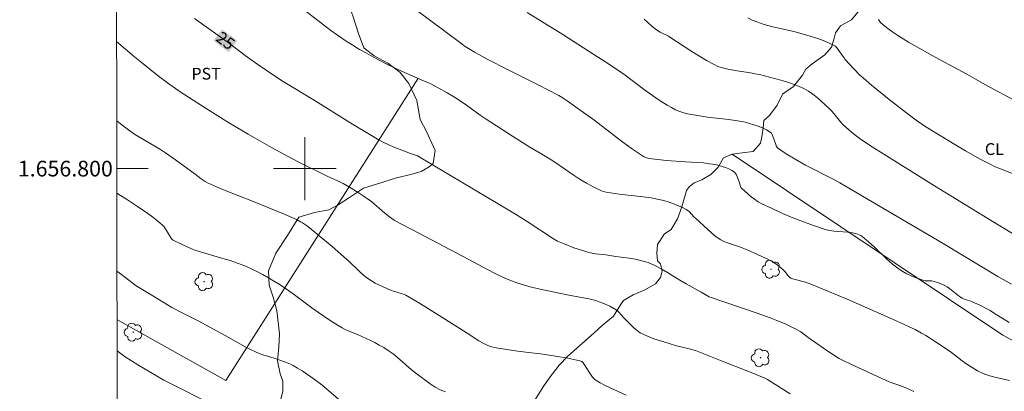
# Model space of a CAD drawing. Units: metres. Extents: x 285059 to 285574, y 1656609 to 1657173.
# Drawn here: x 285064 to 285189, y 1656772 to 1656819 of the extents above; entities that cross this region are included whole.
import ezdxf
from ezdxf.enums import TextEntityAlignment as Align

# ---------------------------------------------------------------- set-up
doc = ezdxf.new("R2010")
doc.units = ezdxf.units.M
doc.header["$MEASUREMENT"] = 0
for name, color, linetype, lineweight in [('Articulacao', 7, 'Continuous', 18), ('Cerca', 8, 'Cerca', 20), ('Malha_Coordenadas', 7, 'Continuous', 15), ('Topon_Curvas_Mestras_Masc', 255, 'Continuous', 9)]:
    doc.layers.add(name, color=color, linetype=linetype, lineweight=lineweight)
for name, color, linetype, lineweight, true_color in [('Arvores_Isoladas', 7, 'Continuous', 18, 0x00ff33), ('Cultura', 7, 'Orla8', 9, 0x00ff33), ('Curvas_Intermediarias', 7, 'Continuous', 9, 0x783c14), ('Curvas_Mestras', 7, 'Continuous', 20, 0x783c14), ('Topon_Cultura', 7, 'Continuous', 9, 0x00ff33), ('Topon_Curvas_Mestras', 7, 'Continuous', 9, 0x783c14), ('Vegetacao', 7, 'Orla8', 9, 0x00ff33)]:
    doc.layers.add(name, color=color, linetype=linetype, lineweight=lineweight, true_color=true_color)
doc.styles.add('Arial', font='arial.ttf', dxfattribs={"height": 1.5})
doc.styles.get("Standard").update_dxf_attribs({"font": 'arial.ttf'})
doc.linetypes.add('Cerca', pattern='A,10,0,["X",Standard,S=1,R=0,X=0,Y=-0.5],0.1', length=10.1)
doc.linetypes.add('Orla8', pattern='A,6,-0.5,["V",Standard,S=1,R=0,X=-0.5,Y=-1],-0.5,6,-0.5,["V",Standard,S=1,R=0,X=-0.5,Y=-1],-0.5', length=14)

# ---------------------------------------------------------------- blocks, each defined once
blk = doc.blocks.new('Arvore')
at = {"layer": 'Arvores_Isoladas'}
blk.add_lwpolyline([(-0.72, 0.49, 0.872324), (-0.72, -0.55, 0.862983), (0.28, -0.83, 0.900105), (0.89, 0.03, 0.863155), (0.26, 0.86, 0.882486)], format="xyb", close=True, dxfattribs=at)
blk.add_circle((0, 0), 0.0286, dxfattribs=at)

msp = doc.modelspace()

# ---------------------------------------------------------------- linework, layer by layer
at = {"layer": 'Articulacao', "flags": 128}
msp.add_lwpolyline([(285075.53, 1657168.06), (285556.96, 1657168.7), (285557.69, 1656614.42), (285076.28, 1656613.78), (285075.53, 1657168.06)], close=True, dxfattribs=at)
at = {"layer": 'Cerca', "flags": 128}
msp.add_lwpolyline([(285076.05, 1656780.8), (285089.96, 1656773.01), (285114.41, 1656811.42)], dxfattribs=at)
at = {"layer": 'Cultura', "flags": 128}
msp.add_lwpolyline([(285177.63, 1656828.78), (285181.34, 1656828.98), (285223.23, 1656803.84), (285207.2, 1656776.29), (285205.92, 1656774.76), (285204.38, 1656773.4), (285201.91, 1656771.78), (285189.04, 1656778.77), (285154.52, 1656801.85)], dxfattribs=at)
at = {"layer": 'Curvas_Intermediarias', "flags": 128}
for points, elevation in [([(285099.59, 1656820.47), (285103.35, 1656817.6), (285104.31, 1656816.91), (285105.28, 1656816.25), (285106.13, 1656815.71), (285106.99, 1656815.19), (285107.87, 1656814.7), (285108.76, 1656814.21), (285110.55, 1656813.28), (285111.44, 1656812.84), (285112.35, 1656812.43), (285115.08, 1656811.24), (285115.99, 1656810.83), (285117.09, 1656810.27), (285118.16, 1656809.66), (285119.09, 1656809.09), (285120.46, 1656808.2), (285121.29, 1656807.63), (285122.39, 1656806.83), (285123.13, 1656806.31), (285126.49, 1656804.12), (285128.7, 1656802.74), (285130.26, 1656801.84), (285131.29, 1656801.22), (285131.91, 1656800.82), (285134.36, 1656799.13), (285134.98, 1656798.72), (285135.92, 1656798.16), (285136.88, 1656797.64), (285137.86, 1656797.17), (285138.06, 1656797.09), (285138.46, 1656796.99), (285140.1, 1656796.75), (285143.16, 1656796.41), (285144.18, 1656796.26), (285145.18, 1656796.07), (285145.78, 1656795.92), (285146.37, 1656795.75), (285146.95, 1656795.54), (285147.52, 1656795.31), (285148.08, 1656795.07), (285148.63, 1656794.8), (285148.85, 1656794.66), (285149.06, 1656794.48), (285149.62, 1656793.87), (285149.82, 1656793.68), (285151.39, 1656792.24), (285151.92, 1656791.77), (285152.48, 1656791.33), (285153.05, 1656790.94), (285153.47, 1656790.71), (285153.92, 1656790.53), (285155.31, 1656790.1), (285155.77, 1656789.93), (285156.42, 1656789.65), (285157.74, 1656789.08), (285158.39, 1656788.77), (285159.04, 1656788.46), (285159.67, 1656788.13), (285160.21, 1656787.78), (285160.47, 1656787.59), (285160.97, 1656787.17), (285161.29, 1656786.87), (285161.57, 1656786.44), (285161.65, 1656786.35), (285161.84, 1656786.16), (285162, 1656786.06), (285162.37, 1656785.92), (285163.85, 1656785.52), (285164.66, 1656785.23), (285165.46, 1656784.91), (285169.17, 1656783.35), (285172.74, 1656781.8), (285175.33, 1656780.66), (285177.02, 1656779.89), (285177.85, 1656779.5), (285178.66, 1656779.06), (285179.23, 1656778.73), (285180.9, 1656777.65), (285182.47, 1656776.57), (285183.85, 1656775.52), (285184.32, 1656775.18), (285184.79, 1656774.86), (285185.46, 1656774.45), (285185.8, 1656774.26), (285186.51, 1656773.92), (285186.87, 1656773.78), (285187.36, 1656773.62), (285187.85, 1656773.48), (285189.87, 1656773.01)], 26), ([(285189.83, 1656780.38), (285187.82, 1656781.63), (285187.4, 1656781.92), (285187.17, 1656782.06), (285186.11, 1656782.59), (285185.02, 1656783.08), (285184.82, 1656783.15), (285184.21, 1656783.33), (285184.01, 1656783.41), (285183.83, 1656783.5), (285183.5, 1656783.72), (285182.25, 1656784.74), (285181.92, 1656784.96), (285181.64, 1656785.11), (285181.05, 1656785.38), (285180.74, 1656785.49), (285180.12, 1656785.68), (285179.93, 1656785.71), (285179.32, 1656785.69), (285179.13, 1656785.7), (285178.94, 1656785.74), (285177.86, 1656786.14), (285177.32, 1656786.36), (285176.79, 1656786.61), (285176.28, 1656786.89), (285175.81, 1656787.2), (285174.98, 1656787.83), (285174.19, 1656788.52), (285172.66, 1656789.98), (285171.88, 1656790.68), (285171.08, 1656791.35), (285170.9, 1656791.47), (285170.71, 1656791.58), (285170.29, 1656791.73), (285169.86, 1656791.83), (285169.28, 1656791.91), (285167.51, 1656792.03), (285166.93, 1656792.11), (285166.37, 1656792.25), (285165, 1656792.71), (285163.63, 1656793.21), (285162.27, 1656793.74), (285160.93, 1656794.3), (285159.6, 1656794.9), (285158.29, 1656795.53), (285157.82, 1656795.79), (285157.36, 1656796.09), (285156.92, 1656796.42), (285156.5, 1656796.77), (285155.71, 1656797.5), (285155.62, 1656797.61), (285155.56, 1656797.74), (285155.44, 1656798.18), (285155.15, 1656799), (285155.06, 1656799.22), (285154.95, 1656799.4), (285154.8, 1656799.55), (285154.45, 1656799.78), (285154.07, 1656799.98), (285153.67, 1656800.15), (285153.25, 1656800.29), (285152.82, 1656800.41), (285152.4, 1656800.51), (285151.63, 1656800.63), (285150.87, 1656800.72), (285148.54, 1656800.87), (285146.13, 1656801.05), (285145.05, 1656801.15), (285144.26, 1656801.26), (285143.75, 1656801.34), (285143.51, 1656801.4), (285143.28, 1656801.49), (285143.06, 1656801.61), (285141.8, 1656802.48), (285140.55, 1656803.39), (285136.85, 1656806.2), (285134.55, 1656807.88), (285133.49, 1656808.62), (285132.94, 1656808.97), (285132.39, 1656809.3), (285131.1, 1656809.99), (285129.79, 1656810.67), (285125.84, 1656812.63), (285123.37, 1656813.9), (285122.21, 1656814.52), (285121.64, 1656814.84), (285121.08, 1656815.18), (285120.48, 1656815.57), (285119.9, 1656815.99), (285114.24, 1656820.19)], 27), ([(285190.14, 1656785.27), (285188.4, 1656786.26), (285181.42, 1656790.48), (285170.41, 1656796.93), (285168.25, 1656798.17), (285167.38, 1656798.64), (285163.87, 1656800.46), (285162.54, 1656801.21), (285161.61, 1656801.75), (285161.16, 1656802.04), (285160.72, 1656802.35), (285160.31, 1656802.67), (285160.21, 1656802.79), (285160.13, 1656802.92), (285160.07, 1656803.07), (285159.62, 1656804.36), (285159.51, 1656804.53), (285159.37, 1656804.66), (285158.89, 1656804.93), (285158.37, 1656805.18), (285157.83, 1656805.39), (285157.27, 1656805.58), (285156.15, 1656805.92), (285155.75, 1656806.02), (285154.91, 1656806.15), (285154.07, 1656806.24), (285151.35, 1656806.57), (285149.34, 1656806.89), (285148.83, 1656806.99), (285148.33, 1656807.11), (285147.84, 1656807.28), (285147.29, 1656807.51), (285146.76, 1656807.78), (285146.23, 1656808.07), (285145.21, 1656808.71), (285143.92, 1656809.6), (285143.15, 1656810.17), (285140.85, 1656811.92), (285139.78, 1656812.69), (285138.27, 1656813.63), (285136.89, 1656814.54), (285132.9, 1656817.07), (285128.38, 1656819.89)], 28), ([(285143.3, 1656819.02), (285144.22, 1656818.2), (285144.7, 1656817.81), (285145.01, 1656817.59), (285145.34, 1656817.4), (285146.38, 1656816.86), (285146.71, 1656816.67), (285149.35, 1656814.94), (285151.26, 1656813.76), (285152.21, 1656813.25), (285152.69, 1656813.02), (285152.99, 1656812.91), (285153.3, 1656812.82), (285153.94, 1656812.68), (285155.15, 1656812.46), (285156.87, 1656812.2), (285157.43, 1656812.09), (285157.99, 1656811.97), (285159.92, 1656811.47), (285160.89, 1656811.21), (285161.84, 1656810.92), (285162.77, 1656810.59), (285163.66, 1656810.2), (285164.25, 1656809.87), (285164.81, 1656809.48), (285165.34, 1656809.05), (285165.86, 1656808.6), (285166.87, 1656807.67), (285167.18, 1656807.35), (285167.47, 1656807.01), (285168.32, 1656805.97), (285168.63, 1656805.64), (285169.34, 1656804.98), (285169.72, 1656804.65), (285170.49, 1656804.05), (285170.89, 1656803.76), (285172.36, 1656802.79), (285173.84, 1656801.84), (285180.32, 1656797.81), (285188.45, 1656792.82), (285190.91, 1656791.34)], 29), ([(285191.01, 1656808.43), (285186.73, 1656810.73), (285185.63, 1656811.34), (285184.45, 1656812.03), (285179.94, 1656814.47), (285178.81, 1656815.09), (285177.01, 1656816.12), (285175.66, 1656816.94), (285175, 1656817.37), (285174.36, 1656817.83), (285173.76, 1656818.32), (285173.45, 1656818.63), (285173.19, 1656818.98)], 31), ([(285161.92, 1656771.32), (285160.77, 1656772.02), (285159.48, 1656772.86), (285159.03, 1656773.12), (285158.58, 1656773.35), (285157.67, 1656773.75), (285156.74, 1656774.13), (285153.01, 1656775.55), (285149.85, 1656776.81), (285149.02, 1656777.04), (285147.41, 1656777.44), (285146.34, 1656777.75), (285144.52, 1656778.33), (285143.92, 1656778.56), (285143.34, 1656778.81), (285142.79, 1656779.1), (285142.39, 1656779.36), (285142.03, 1656779.67), (285141.68, 1656780), (285140.66, 1656781.05), (285140.06, 1656781.73), (285139.9, 1656781.88), (285139.72, 1656782.01), (285138.89, 1656782.47), (285138.02, 1656782.87), (285137.57, 1656783.04), (285137.12, 1656783.19), (285136.45, 1656783.36), (285135.76, 1656783.51), (285133.67, 1656783.88), (285129.82, 1656784.69), (285128.77, 1656784.94), (285127.74, 1656785.23), (285126.73, 1656785.57), (285125.53, 1656786.06), (285124.37, 1656786.61), (285123.21, 1656787.2), (285120.93, 1656788.43), (285117.78, 1656790.08), (285113.81, 1656792.18), (285112.17, 1656792.99), (285111.77, 1656793.21), (285111.39, 1656793.45), (285110.8, 1656793.88), (285110.23, 1656794.34), (285108.54, 1656795.75), (285107.95, 1656796.19), (285106.96, 1656796.87), (285105.94, 1656797.5), (285104.89, 1656798.11), (285104.56, 1656798.28), (285102.85, 1656799.06), (285099.1, 1656800.91), (285097.25, 1656801.87), (285095.46, 1656802.86), (285092.8, 1656804.38), (285090.41, 1656805.81), (285087.43, 1656807.67), (285084.13, 1656809.8), (285082.51, 1656810.91), (285081.37, 1656811.76), (285079.14, 1656813.55), (285078.31, 1656814.24), (285076, 1656816.19)], 24), ([(285076.02, 1656806.07), (285076.51, 1656805.69), (285077.68, 1656804.82), (285078.28, 1656804.41), (285078.93, 1656803.99), (285081.59, 1656802.42), (285082.24, 1656802.01), (285083.52, 1656801.12), (285086.04, 1656799.29), (285086.8, 1656798.71), (285087.32, 1656798.35), (285087.6, 1656798.21), (285088.73, 1656797.7), (285089.87, 1656797.23), (285093.33, 1656795.85), (285097.28, 1656794.24), (285098.94, 1656793.51), (285099.47, 1656793.24), (285099.73, 1656793.09), (285100.22, 1656792.75), (285101.04, 1656792.11), (285101.86, 1656791.45), (285103.45, 1656790.11), (285105.04, 1656788.74), (285105.54, 1656788.28), (285107.01, 1656786.85), (285107.52, 1656786.4), (285108.05, 1656785.99), (285108.51, 1656785.69), (285108.99, 1656785.42), (285109.99, 1656784.94), (285111.01, 1656784.49), (285111.32, 1656784.37), (285112.29, 1656784.1), (285112.6, 1656784), (285112.9, 1656783.86), (285114.11, 1656783.16), (285115.3, 1656782.44), (285120.58, 1656779.12), (285122.21, 1656778.07), (285122.77, 1656777.75), (285123.34, 1656777.47), (285123.68, 1656777.34), (285124.04, 1656777.24), (285124.41, 1656777.16), (285127.14, 1656776.75), (285130.38, 1656776.35), (285131.98, 1656776.13), (285133.56, 1656775.86), (285135.1, 1656775.52), (285135.32, 1656775.41), (285135.51, 1656775.24), (285135.67, 1656775.02), (285135.97, 1656774.53), (285136.27, 1656774.09), (285136.7, 1656773.44), (285136.86, 1656773.25), (285137.06, 1656773.09), (285137.67, 1656772.72), (285138.32, 1656772.39), (285141, 1656771.16)], 23), ([(285117.95, 1656771.55), (285117.27, 1656771.82), (285116.62, 1656772.17), (285115.98, 1656772.59), (285114.15, 1656773.95), (285113.56, 1656774.41), (285111.84, 1656775.92), (285111.26, 1656776.4), (285110.65, 1656776.85), (285110.09, 1656777.2), (285109.51, 1656777.53), (285108.92, 1656777.83), (285106.73, 1656778.88), (285105.55, 1656779.35), (285105.17, 1656779.52), (285104.79, 1656779.71), (285104.27, 1656780.01), (285103.24, 1656780.66), (285101.74, 1656781.67), (285100.92, 1656782.26), (285098.51, 1656784.06), (285097.69, 1656784.64), (285096.86, 1656785.19), (285096.14, 1656785.64), (285095.4, 1656786.08), (285094.66, 1656786.5), (285093.9, 1656786.9), (285093.14, 1656787.27), (285092.36, 1656787.62), (285091.44, 1656787.97), (285090.51, 1656788.28), (285089.57, 1656788.57), (285087.68, 1656789.12), (285085.87, 1656789.67), (285084.44, 1656790.28), (285083.21, 1656790.88), (285083.09, 1656790.97), (285082.95, 1656791.15), (285082.74, 1656791.48), (285082.26, 1656792.32), (285082.07, 1656792.58), (285081.86, 1656792.81), (285081.26, 1656793.32), (285080.64, 1656793.81), (285080, 1656794.29), (285078.69, 1656795.19), (285077.28, 1656796.11), (285076.51, 1656796.59), (285076.03, 1656796.87)], 22), ([(285076.04, 1656786.94), (285076.64, 1656786.52), (285078.51, 1656785.09), (285080.83, 1656783.66), (285083.07, 1656782.33), (285084.39, 1656781.62), (285086.4, 1656780.59), (285088.35, 1656779.56), (285090.32, 1656778.49), (285092.34, 1656777.36), (285093.02, 1656777), (285093.71, 1656776.66), (285094.17, 1656776.47), (285094.65, 1656776.3), (285096.09, 1656775.84), (285097.56, 1656775.34), (285098.2, 1656775.08), (285098.51, 1656774.93), (285099.09, 1656774.58), (285099.67, 1656774.22), (285100.8, 1656773.46), (285102.02, 1656772.6), (285102.47, 1656772.19), (285104.59, 1656770.37)], 21)]:
    msp.add_lwpolyline(points, dxfattribs=dict(at, elevation=elevation))
at = {"layer": 'Curvas_Mestras', "flags": 128}
for points, elevation in [([(285085.96, 1656819.13), (285086.84, 1656818.48), (285090.4, 1656815.95), (285092.42, 1656814.43), (285094.04, 1656813.25), (285095.88, 1656811.98), (285097.24, 1656811.1), (285100.99, 1656808.83), (285106.1, 1656805.66), (285108.31, 1656804.33), (285109.5, 1656803.64), (285110.1, 1656803.32), (285110.72, 1656803.01), (285111.26, 1656802.77), (285111.82, 1656802.55), (285113.51, 1656801.94), (285114.37, 1656801.62), (285118.15, 1656799.39), (285126.87, 1656794.2), (285128.38, 1656793.27), (285131.73, 1656791.07), (285132.23, 1656790.78), (285133.1, 1656790.4), (285134.33, 1656789.92), (285135.59, 1656789.51), (285136.22, 1656789.33), (285136.65, 1656789.23), (285137.09, 1656789.16), (285138.42, 1656789.02), (285139.69, 1656788.82), (285141.37, 1656788.59), (285142.19, 1656788.46), (285143.01, 1656788.27), (285143.8, 1656788.03), (285144.64, 1656787.67), (285145.45, 1656787.25), (285146.25, 1656786.78), (285147.84, 1656785.81), (285148.63, 1656785.34), (285150.54, 1656784.25), (285151.57, 1656783.68), (285157.71, 1656781.58), (285159.37, 1656780.98), (285160.2, 1656780.66), (285161.18, 1656780.25), (285162.14, 1656779.81), (285162.61, 1656779.57), (285163.28, 1656779.2), (285164.21, 1656778.47), (285166.16, 1656777.11), (285167.48, 1656776.24), (285168.16, 1656775.83), (285168.84, 1656775.46), (285169.54, 1656775.12), (285174.16, 1656773), (285174.86, 1656772.72), (285175.9, 1656772.36), (285176.58, 1656772.11), (285177.13, 1656771.87), (285177.69, 1656771.62)], 25), ([(285190.34, 1656799.34), (285188.52, 1656800.04), (285188.07, 1656800.24), (285187.43, 1656800.56), (285186.16, 1656801.22), (285184.28, 1656802.27), (285182.91, 1656803.07), (285179.44, 1656805.19), (285178.3, 1656805.92), (285176.79, 1656807.06), (285174.53, 1656808.82), (285172.3, 1656810.63), (285171.21, 1656811.55), (285170.8, 1656811.92), (285170.02, 1656812.71), (285168.9, 1656813.93), (285168.78, 1656814.11), (285168.6, 1656814.39), (285168.04, 1656815.17), (285167.87, 1656815.39), (285167.67, 1656815.58), (285167.45, 1656815.73), (285166.8, 1656816.04), (285166.13, 1656816.31), (285165.43, 1656816.56), (285164.02, 1656816.99), (285162.37, 1656817.46), (285159.52, 1656818.12), (285158.58, 1656818.37), (285157.66, 1656818.68), (285157.07, 1656818.93), (285156.5, 1656819.22)], 30), ([(285087.74, 1656770.18), (285084.74, 1656771.7), (285082.47, 1656772.83), (285082.02, 1656773.07), (285080.37, 1656774.03), (285078.73, 1656775.02), (285077.11, 1656776.04), (285076.58, 1656776.4), (285076.06, 1656776.77)], 20)]:
    msp.add_lwpolyline(points, dxfattribs=dict(at, elevation=elevation))
at = {"layer": 'Malha_Coordenadas', "flags": 128}
for points in [[(285100, 1656804), (285100, 1656796)], [(285076.03, 1656800), (285080.03, 1656800)], [(285104, 1656800), (285096, 1656800)]]:
    msp.add_lwpolyline(points, dxfattribs=at)
at = {"layer": 'Topon_Curvas_Mestras_Masc'}
msp.add_solid([(285088.36, 1656816.3, 25), (285090.31, 1656814.83, 25), (285089.45, 1656817.74, 25), (285091.4, 1656816.28, 25)], dxfattribs=at)
at = {"layer": 'Vegetacao', "flags": 128}
for points in [[(285075.95, 1656854.84), (285077.24, 1656854.02), (285078.5, 1656854.02), (285080.67, 1656853.76), (285082.92, 1656852.68), (285085.6, 1656851.67), (285088.27, 1656851), (285090.19, 1656850.83), (285091.78, 1656851.16), (285093.45, 1656851.07), (285094.45, 1656850.74), (285096.38, 1656850.49), (285098.38, 1656850.32), (285103.06, 1656849.73), (285105.82, 1656849.64), (285108.07, 1656848.8), (285109.83, 1656848.46), (285111.75, 1656848.96), (285115.93, 1656849.38), (285119.02, 1656848.95), (285122.53, 1656848.87), (285126.79, 1656849.11), (285130.55, 1656848.52), (285132.64, 1656848.1), (285135.65, 1656847.85), (285138.32, 1656847.26), (285141.33, 1656847.25), (285146.01, 1656847.67), (285148.94, 1656847.16), (285151.86, 1656846.91), (285154.87, 1656846.32), (285158.3, 1656846.23), (285160.89, 1656845.56), (285162.06, 1656845.14), (285164.14, 1656845.22), (285166.23, 1656845.39), (285167.74, 1656845.38), (285169.74, 1656845.21), (285171.41, 1656844.79), (285172.85, 1656844.24), (285173.83, 1656843.95), (285175.74, 1656842.96), (285176.38, 1656842.27), (285177.42, 1656841.46), (285178.28, 1656839.49), (285178.57, 1656838.21), (285178.86, 1656837.11), (285178.8, 1656835.9), (285177.99, 1656834.51), (285177.53, 1656833.76), (285177.41, 1656832.89), (285177.58, 1656831.74), (285177.98, 1656831.27), (285178.04, 1656830), (285177.63, 1656828.78), (285175.78, 1656827.63), (285174.97, 1656827.11), (285174.57, 1656826.18), (285174.04, 1656825.2), (285173.06, 1656824.28), (285172.36, 1656823.93), (285172.25, 1656823.35), (285171.49, 1656821.73), (285170.97, 1656820.46), (285169.75, 1656818.96), (285168.31, 1656818.21), (285167.67, 1656817.28), (285167.49, 1656816.47), (285167.2, 1656815.49), (285166.33, 1656814.51), (285164.71, 1656813.35), (285163.9, 1656812.66), (285163.5, 1656811.91), (285162.34, 1656810.46), (285160.95, 1656809.48), (285160.25, 1656808.09), (285159.27, 1656806.76), (285158.57, 1656806.13), (285158.45, 1656805.2), (285158.28, 1656804.05), (285158.11, 1656803.24), (285157.18, 1656802.2), (285155.79, 1656802.02), (285154.52, 1656801.85), (285153.42, 1656801.39), (285152.72, 1656800.18), (285151.79, 1656799.25), (285150.64, 1656798.56), (285149.65, 1656798.21), (285149.02, 1656797.69), (285148.67, 1656797.23), (285148.09, 1656795.15), (285147.56, 1656793.59), (285146.75, 1656792.26), (285145.88, 1656791.68), (285145.01, 1656790.35), (285144.9, 1656789.25), (285145.01, 1656788.27), (285145.36, 1656787.86), (285145.59, 1656786.94), (285145.36, 1656786.13), (285144.72, 1656785.32), (285143.39, 1656784.57), (285141.88, 1656783.93), (285140.67, 1656783.18), (285140.26, 1656782.66), (285139.39, 1656781.22), (285137.94, 1656780), (285136.9, 1656779.08), (285133.54, 1656776.13), (285132.44, 1656774.98), (285131.17, 1656773.3), (285130.41, 1656772.2), (285129.43, 1656770.64), (285127.92, 1656768.68), (285127.11, 1656767.46), (285125.6, 1656765.21), (285124.85, 1656763.59), (285123.92, 1656762.2), (285124.03, 1656761.33), (285124.32, 1656760.52), (285124.78, 1656759.08), (285124.84, 1656758.5), (285124.61, 1656757.92), (285124.2, 1656757.8), (285123.51, 1656757.63), (285122.76, 1656757.57), (285122.18, 1656757.4), (285121.6, 1656757.11), (285120.61, 1656756.59), (285118.76, 1656755.79), (285118.01, 1656755.44), (285117.43, 1656754.4), (285117.26, 1656753.53), (285117.08, 1656752.37), (285116.85, 1656751.68), (285115.75, 1656750.87), (285114.82, 1656750.24), (285114.01, 1656749.54), (285113.84, 1656749.25), (285112.97, 1656747.98), (285112.27, 1656747.4), (285110.36, 1656745.9), (285109.61, 1656745.09), (285108.1, 1656744.4), (285106.48, 1656743.88), (285105.38, 1656743.48), (285104.28, 1656742.79), (285103.47, 1656741.98), (285102.49, 1656740.71), (285101.97, 1656740.07), (285100.98, 1656739.38), (285099.3, 1656738.92), (285097.85, 1656737.93), (285096.64, 1656737.36), (285095.36, 1656736.55), (285094.38, 1656735.86), (285093.4, 1656734.58), (285092.93, 1656733.54), (285092.76, 1656732.1), (285092.75, 1656731.11), (285092.41, 1656730.36), (285091.65, 1656729.61), (285090.9, 1656728.69), (285090.38, 1656726.95), (285090.09, 1656724.93), (285090.03, 1656723.48), (285089.85, 1656722.38), (285089.45, 1656721.69), (285088.81, 1656720.99), (285087.59, 1656721.11), (285086.67, 1656722.1), (285084.82, 1656722.91), (285083.85, 1656723.15)], [(285076.11, 1656735.41), (285077.01, 1656735.77), (285079.1, 1656736.18), (285080.44, 1656735.85), (285082.36, 1656735.68), (285082.86, 1656735.85), (285082.78, 1656736.35), (285082.45, 1656736.51), (285081.53, 1656737.1), (285080.69, 1656737.94), (285080.61, 1656739.27), (285081.45, 1656739.94), (285082.53, 1656740.27), (285084.54, 1656741.19), (285086.46, 1656742.02), (285087.55, 1656743.03), (285088.14, 1656744.53), (285088.39, 1656747.45), (285089.06, 1656749.46), (285089.9, 1656750.55), (285091.07, 1656751.46), (285091.66, 1656752.63), (285091.66, 1656754.14), (285092, 1656755.14), (285092.66, 1656755.47), (285093.59, 1656755.97), (285094.25, 1656756.72), (285094.34, 1656757.73), (285094.01, 1656758.81), (285093.51, 1656759.57), (285092.59, 1656759.65), (285091.33, 1656759.99), (285090.5, 1656761.16), (285090.5, 1656761.91), (285091, 1656762.83), (285092.26, 1656763.33), (285094.18, 1656764.16), (285095.1, 1656765), (285096.27, 1656766.58), (285096.53, 1656769.42), (285096.95, 1656770.68), (285097.2, 1656771.6), (285097.2, 1656772.93), (285096.87, 1656773.85), (285096.53, 1656775.52), (285096.7, 1656777.28), (285096.79, 1656778.95), (285096.46, 1656781.88), (285095.96, 1656783.63), (285095.46, 1656785.14), (285095.38, 1656786.97), (285096.3, 1656789.23), (285097.81, 1656791.48), (285099.23, 1656793.82), (285101.24, 1656794.4), (285103.08, 1656794.74), (285104.25, 1656795.4), (285105.84, 1656796.4), (285107.51, 1656797.49), (285109.01, 1656797.99), (285111.69, 1656798.82), (285113.53, 1656799.24), (285114.87, 1656799.65), (285115.87, 1656800.24), (285116.37, 1656800.65), (285116.62, 1656802.32), (285115.54, 1656804.75), (285114.71, 1656806.26), (285114.29, 1656808.68), (285113.29, 1656810.85), (285112.12, 1656812.28), (285110.62, 1656813.45), (285108.87, 1656814.37), (285107.53, 1656815.37), (285106.86, 1656817.21), (285106.12, 1656819.47), (285105.87, 1656820.14), (285104.28, 1656821.64), (285102.69, 1656822.57), (285101.36, 1656823.24), (285100.02, 1656825.08), (285099.36, 1656827.25), (285099.27, 1656829.42), (285099.53, 1656830.34), (285100.11, 1656831.59), (285101.87, 1656832.85), (285103.38, 1656833.93), (285105.55, 1656835.35), (285107.05, 1656835.93), (285107.89, 1656836.51), (285108.23, 1656838.02), (285107.81, 1656839.44), (285107.06, 1656840.44), (285106.64, 1656840.44), (285106.06, 1656839.19), (285105.05, 1656838.19), (285103.38, 1656837.61), (285100.54, 1656837.61), (285097.86, 1656837.61), (285095.36, 1656837.78), (285092.77, 1656837.7), (285091.01, 1656837.54), (285090.09, 1656838.21), (285089.34, 1656839.71), (285088.76, 1656840.55), (285087.84, 1656840.55), (285085.67, 1656839.97), (285084.25, 1656839.8), (285082.24, 1656839.81), (285080.07, 1656840.56), (285076.56, 1656842.07), (285075.97, 1656842.13)]]:
    msp.add_lwpolyline(points, dxfattribs=at)

# ---------------------------------------------------------------- block references
at = {"layer": 'Arvores_Isoladas'}
for p in [(285159.47, 1656787.18), (285087.18, 1656785.61), (285078.14, 1656779.17), (285158.13, 1656775.91)]:
    msp.add_blockref('Arvore', p, dxfattribs=at)

# ---------------------------------------------------------------- texts
at = {"layer": 'Malha_Coordenadas', "style": 'Arial'}
msp.add_text('1.656.800', height=2, dxfattribs=at).set_placement((285075.53, 1656800), align=Align.MIDDLE_RIGHT)
at = {"layer": 'Topon_Cultura', "style": 'Arial'}
for s, p in [('PST', (285085.55, 1656811.34)), ('CL', (285186.74, 1656801.74))]:
    msp.add_text(s, height=1.5, dxfattribs=at).set_placement(p)
at = {"layer": 'Topon_Curvas_Mestras', "style": 'Arial'}
msp.add_text('25', height=1.5, rotation=323.0394, dxfattribs=at).set_placement((285089.9, 1656816.3, 25), align=Align.MIDDLE_CENTER)

doc.saveas('drawing.dxf')
